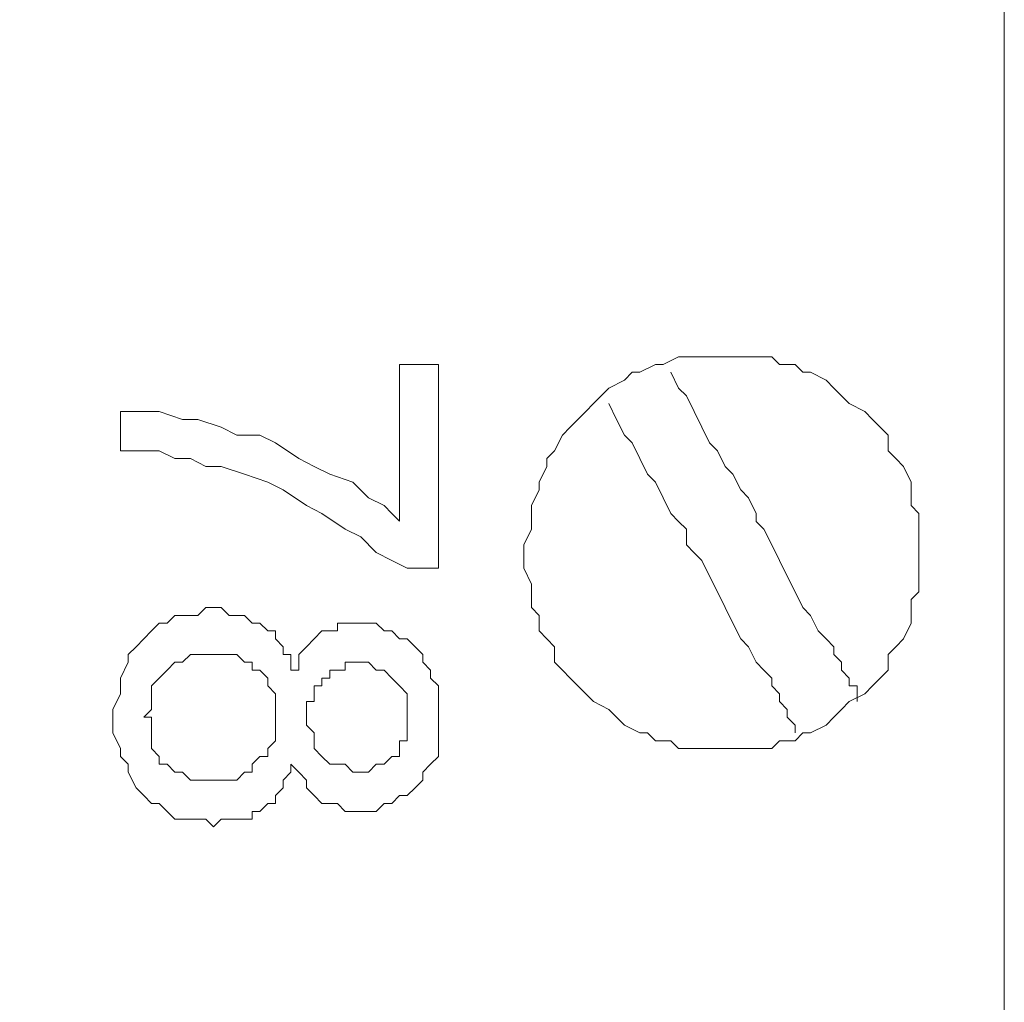
# Model space of a CAD drawing. Units: millimetres. Extents: x 0 to 420, y 0 to 297.
# Drawn here: x 317 to 323, y 159 to 165 of the extents above; entities that cross this region are included whole.
import ezdxf

# ---------------------------------------------------------------- set-up
doc = ezdxf.new("R2010")
doc.units = ezdxf.units.MM

# ---------------------------------------------------------------- blocks, each defined once
blk = doc.blocks.new('front')
at = {"color": 7, "lineweight": 9}
for points, knots in [([(139.447, 518.803), (139.447, 518.803), (459.732, 518.803), (459.732, 518.803), (459.732, 518.803), (460.47, 518.697), (460.47, 518.697), (460.47, 518.697), (461.101, 518.483), (461.101, 518.483), (461.101, 518.483), (461.734, 518.163), (461.734, 518.163), (461.734, 518.163), (462.999, 517.525), (462.999, 517.525), (462.999, 517.525), (464.054, 516.564), (464.054, 516.564), (464.054, 516.564), (464.792, 515.392), (464.792, 515.392), (464.792, 515.392), (465.109, 514.752), (465.109, 514.752), (465.109, 514.752), (465.321, 514.112), (465.321, 514.112), (465.321, 514.112), (465.531, 513.365), (465.531, 513.365), (465.531, 513.365), (465.531, 318.289), (465.531, 318.289), (465.531, 318.289), (465.321, 317.542), (465.321, 317.542), (465.321, 317.542), (465.109, 316.796), (465.109, 316.796), (465.109, 316.796), (464.476, 315.626), (464.476, 315.626), (464.476, 315.626), (463.528, 314.56), (463.528, 314.56), (463.528, 314.56), (462.473, 313.705), (462.473, 313.705), (462.473, 313.705), (461.208, 313.067), (461.208, 313.067), (461.208, 313.067), (460.47, 312.853), (460.47, 312.853), (460.47, 312.853), (459.836, 312.747), (459.836, 312.747), (459.836, 312.747), (138.709, 312.747), (138.709, 312.747), (138.709, 312.747), (138.075, 312.853), (138.075, 312.853), (138.075, 312.853), (137.337, 313.067), (137.337, 313.067), (137.337, 313.067), (136.072, 313.705), (136.072, 313.705), (136.072, 313.705), (135.017, 314.56), (135.017, 314.56), (135.017, 314.56), (134.069, 315.626), (134.069, 315.626), (134.069, 315.626), (133.436, 316.796), (133.436, 316.796), (133.436, 316.796), (133.224, 317.542), (133.224, 317.542), (133.224, 317.542), (133.014, 318.289), (133.014, 318.289), (133.014, 318.289), (133.014, 324.579), (133.014, 324.579)], [0, 0, 0, 0, 1, 1, 1, 2, 2, 2, 3, 3, 3, 4, 4, 4, 5, 5, 5, 6, 6, 6, 7, 7, 7, 8, 8, 8, 9, 9, 9, 10, 10, 10, 11, 11, 11, 12, 12, 12, 13, 13, 13, 14, 14, 14, 15, 15, 15, 16, 16, 16, 17, 17, 17, 18, 18, 18, 19, 19, 19, 20, 20, 20, 21, 21, 21, 22, 22, 22, 23, 23, 23, 24, 24, 24, 25, 25, 25, 26, 26, 26, 27, 27, 27, 28, 28, 28, 29, 29, 29, 29]), ([(465.531, 504.304), (465.531, 504.304), (463.844, 503.878), (463.844, 503.878), (463.844, 503.878), (462.156, 503.452), (462.156, 503.452), (462.156, 503.452), (460.575, 502.814), (460.575, 502.814), (460.575, 502.814), (458.993, 502.174), (458.993, 502.174), (458.993, 502.174), (457.517, 501.322), (457.517, 501.322), (457.517, 501.322), (456.04, 500.467), (456.04, 500.467), (456.04, 500.467), (454.669, 499.509), (454.669, 499.509), (454.669, 499.509), (453.297, 498.443), (453.297, 498.443), (453.297, 498.443), (452.032, 497.27), (452.032, 497.27), (452.032, 497.27), (450.768, 496.098), (450.768, 496.098), (450.768, 496.098), (449.608, 494.817), (449.608, 494.817), (449.608, 494.817), (448.553, 493.539), (448.553, 493.539), (448.553, 493.539), (447.498, 492.153), (447.498, 492.153), (447.498, 492.153), (446.547, 490.66), (446.547, 490.66), (446.547, 490.66), (445.704, 489.168), (445.704, 489.168), (445.704, 489.168), (444.861, 487.675), (444.861, 487.675), (444.861, 487.675), (444.123, 486.077), (444.123, 486.077), (444.123, 486.077), (443.49, 484.372), (443.49, 484.372), (443.49, 484.372), (442.963, 482.772), (442.963, 482.772), (442.963, 482.772), (442.435, 481.067), (442.435, 481.067), (442.435, 481.067), (442.013, 479.36), (442.013, 479.36), (442.013, 479.36), (442.013, 352.722), (442.013, 352.722), (442.013, 352.722), (442.12, 351.761), (442.12, 351.761), (442.12, 351.761), (442.12, 351.229), (442.12, 351.229), (442.12, 351.229), (442.225, 351.015), (442.225, 351.015), (442.225, 351.015), (442.33, 350.589), (442.33, 350.589), (442.33, 350.589), (442.435, 350.057), (442.435, 350.057), (442.435, 350.057), (442.542, 349.629), (442.542, 349.629), (442.542, 349.629), (442.542, 349.417), (442.542, 349.417), (442.542, 349.417), (442.647, 349.417), (442.647, 349.417), (442.647, 349.417), (442.647, 349.311), (442.647, 349.311), (442.647, 349.311), (442.751, 348.991), (442.751, 348.991), (442.751, 348.991), (442.856, 348.565), (442.856, 348.565), (442.856, 348.565), (443.068, 348.136), (443.068, 348.136), (443.068, 348.136), (443.068, 347.924), (443.068, 347.924), (443.068, 347.924), (443.173, 347.818), (443.173, 347.818), (443.173, 347.818), (443.173, 347.71), (443.173, 347.71), (443.173, 347.71), (443.28, 347.498), (443.28, 347.498), (443.28, 347.498), (443.702, 346.432), (443.702, 346.432), (443.702, 346.432), (443.806, 346.218), (443.806, 346.218), (443.806, 346.218), (443.806, 346.006), (443.806, 346.006), (443.806, 346.006), (443.911, 345.9), (443.911, 345.9), (443.911, 345.9), (444.018, 345.686), (444.018, 345.686), (444.018, 345.686), (444.228, 345.154), (444.228, 345.154), (444.228, 345.154), (444.545, 344.513), (444.545, 344.513), (444.545, 344.513), (444.649, 344.299), (444.649, 344.299), (444.649, 344.299), (444.757, 344.087), (444.757, 344.087), (444.757, 344.087), (444.861, 343.979), (444.861, 343.979), (444.861, 343.979), (444.861, 343.873), (444.861, 343.873), (444.861, 343.873), (444.966, 343.767), (444.966, 343.767), (444.966, 343.767), (445.178, 343.341), (445.178, 343.341), (445.178, 343.341), (445.388, 342.915), (445.388, 342.915), (445.388, 342.915), (445.6, 342.486), (445.6, 342.486), (445.6, 342.486), (445.6, 342.38), (445.6, 342.38), (445.6, 342.38), (445.704, 342.274), (445.704, 342.274), (445.704, 342.274), (445.809, 342.169), (445.809, 342.169), (445.809, 342.169), (445.916, 341.848), (445.916, 341.848), (445.916, 341.848), (446.126, 341.528), (446.126, 341.528), (446.126, 341.528), (446.655, 340.676), (446.655, 340.676), (446.655, 340.676), (447.181, 339.93), (447.181, 339.93), (447.181, 339.93), (447.393, 339.61), (447.393, 339.61), (447.393, 339.61), (447.498, 339.395), (447.498, 339.395), (447.498, 339.395), (447.603, 339.289), (447.603, 339.289), (447.603, 339.289), (447.707, 339.075), (447.707, 339.075), (447.707, 339.075), (447.919, 338.863), (447.919, 338.863), (447.919, 338.863), (448.553, 338.117), (448.553, 338.117), (448.553, 338.117), (449.079, 337.477), (449.079, 337.477), (449.079, 337.477), (449.291, 337.157), (449.291, 337.157), (449.291, 337.157), (449.501, 336.945), (449.501, 336.945), (449.501, 336.945), (449.608, 336.731), (449.608, 336.731), (449.608, 336.731), (449.713, 336.731), (449.713, 336.731), (449.713, 336.731), (449.713, 336.625), (449.713, 336.625), (449.713, 336.625), (449.922, 336.41), (449.922, 336.41), (449.922, 336.41), (450.134, 336.199), (450.134, 336.199), (450.134, 336.199), (450.451, 335.878), (450.451, 335.878), (450.451, 335.878), (450.977, 335.238), (450.977, 335.238), (450.977, 335.238), (451.294, 334.918), (451.294, 334.918), (451.294, 334.918), (451.506, 334.706), (451.506, 334.706), (451.506, 334.706), (451.611, 334.492), (451.611, 334.492), (451.611, 334.492), (451.715, 334.492), (451.715, 334.492), (451.715, 334.492), (451.715, 334.386), (451.715, 334.386), (451.715, 334.386), (451.927, 334.28), (451.927, 334.28), (451.927, 334.28), (452.137, 334.066), (452.137, 334.066), (452.137, 334.066), (452.558, 333.746), (452.558, 333.746), (452.558, 333.746), (453.192, 333.108), (453.192, 333.108), (453.192, 333.108), (453.614, 332.787), (453.614, 332.787), (453.614, 332.787), (453.93, 332.467), (453.93, 332.467), (453.93, 332.467), (454.142, 332.253), (454.142, 332.253), (454.142, 332.253), (454.247, 332.147), (454.247, 332.147), (454.247, 332.147), (454.352, 332.147), (454.352, 332.147), (454.352, 332.147), (454.564, 332.041), (454.564, 332.041), (454.564, 332.041), (454.773, 331.827), (454.773, 331.827), (454.773, 331.827), (455.302, 331.507), (455.302, 331.507), (455.302, 331.507), (455.724, 331.189), (455.724, 331.189), (455.724, 331.189), (455.935, 331.081), (455.935, 331.081), (455.935, 331.081), (456.145, 330.975), (456.145, 330.975), (456.145, 330.975), (456.145, 330.869), (456.145, 330.869), (456.145, 330.869), (456.25, 330.869), (456.25, 330.869), (456.25, 330.869), (456.462, 330.761), (456.462, 330.761), (456.462, 330.761), (457.41, 330.229), (457.41, 330.229), (457.41, 330.229), (457.726, 330.014), (457.726, 330.014), (457.726, 330.014), (457.833, 329.908), (457.833, 329.908), (457.833, 329.908), (457.938, 329.908), (457.938, 329.908), (457.938, 329.908), (458.043, 329.802), (458.043, 329.802), (458.043, 329.802), (458.36, 329.697), (458.36, 329.697), (458.36, 329.697), (458.781, 329.482), (458.781, 329.482), (458.781, 329.482), (459.098, 329.376), (459.098, 329.376), (459.098, 329.376), (459.203, 329.268), (459.203, 329.268), (459.203, 329.268), (459.31, 329.268), (459.31, 329.268), (459.31, 329.268), (459.415, 329.162), (459.415, 329.162), (459.415, 329.162), (459.52, 329.162), (459.52, 329.162), (459.52, 329.162), (459.836, 329.056), (459.836, 329.056), (459.836, 329.056), (460.363, 328.736), (460.363, 328.736), (460.363, 328.736), (460.891, 328.522), (460.891, 328.522), (460.891, 328.522), (461.101, 328.522), (461.101, 328.522), (461.101, 328.522), (461.313, 328.416), (461.313, 328.416), (461.313, 328.416), (461.418, 328.416), (461.418, 328.416), (461.418, 328.416), (461.63, 328.31), (461.63, 328.31), (461.63, 328.31), (462.368, 328.096), (462.368, 328.096), (462.368, 328.096), (462.578, 327.99), (462.578, 327.99), (462.578, 327.99), (462.685, 327.99), (462.685, 327.99), (462.685, 327.99), (462.789, 327.884), (462.789, 327.884), (462.789, 327.884), (462.999, 327.884), (462.999, 327.884), (462.999, 327.884), (463.528, 327.776), (463.528, 327.776), (463.528, 327.776), (463.633, 327.67), (463.633, 327.67), (463.633, 327.67), (464.161, 327.564), (464.161, 327.564), (464.161, 327.564), (464.476, 327.564), (464.476, 327.564), (464.476, 327.564), (464.476, 327.458), (464.476, 327.458), (464.476, 327.458), (464.688, 327.458), (464.688, 327.458), (464.688, 327.458), (465.321, 327.35), (465.321, 327.35), (465.321, 327.35), (465.531, 327.35), (465.531, 327.35), (465.531, 327.35), (465.531, 312.747), (465.531, 312.747), (465.531, 312.747), (450.977, 312.747), (450.977, 312.747), (450.977, 312.747), (450.872, 312.853), (450.872, 312.853), (450.872, 312.853), (450.768, 313.279), (450.768, 313.279), (450.768, 313.279), (450.556, 314.24), (450.556, 314.24), (450.556, 314.24), (450.451, 314.451), (450.451, 314.451), (450.451, 314.451), (450.451, 314.56), (450.451, 314.56), (450.451, 314.56), (450.346, 314.772), (450.346, 314.772), (450.346, 314.772), (450.346, 315.092), (450.346, 315.092), (450.346, 315.092), (450.239, 315.412), (450.239, 315.412), (450.239, 315.412), (450.239, 315.518), (450.239, 315.518), (450.239, 315.518), (450.134, 315.626), (450.134, 315.626), (450.134, 315.626), (450.134, 315.838), (450.134, 315.838)], [0, 0, 0, 0, 1, 1, 1, 2, 2, 2, 3, 3, 3, 4, 4, 4, 5, 5, 5, 6, 6, 6, 7, 7, 7, 8, 8, 8, 9, 9, 9, 10, 10, 10, 11, 11, 11, 12, 12, 12, 13, 13, 13, 14, 14, 14, 15, 15, 15, 16, 16, 16, 17, 17, 17, 18, 18, 18, 19, 19, 19, 20, 20, 20, 21, 21, 21, 22, 22, 22, 23, 23, 23, 24, 24, 24, 25, 25, 25, 26, 26, 26, 27, 27, 27, 28, 28, 28, 29, 29, 29, 30, 30, 30, 31, 31, 31, 32, 32, 32, 33, 33, 33, 34, 34, 34, 35, 35, 35, 36, 36, 36, 37, 37, 37, 38, 38, 38, 39, 39, 39, 40, 40, 40, 41, 41, 41, 42, 42, 42, 43, 43, 43, 44, 44, 44, 45, 45, 45, 46, 46, 46, 47, 47, 47, 48, 48, 48, 49, 49, 49, 50, 50, 50, 51, 51, 51, 52, 52, 52, 53, 53, 53, 54, 54, 54, 55, 55, 55, 56, 56, 56, 57, 57, 57, 58, 58, 58, 59, 59, 59, 60, 60, 60, 61, 61, 61, 62, 62, 62, 63, 63, 63, 64, 64, 64, 65, 65, 65, 66, 66, 66, 67, 67, 67, 68, 68, 68, 69, 69, 69, 70, 70, 70, 71, 71, 71, 72, 72, 72, 73, 73, 73, 74, 74, 74, 75, 75, 75, 76, 76, 76, 77, 77, 77, 78, 78, 78, 79, 79, 79, 80, 80, 80, 81, 81, 81, 82, 82, 82, 83, 83, 83, 84, 84, 84, 85, 85, 85, 86, 86, 86, 87, 87, 87, 88, 88, 88, 89, 89, 89, 90, 90, 90, 91, 91, 91, 92, 92, 92, 93, 93, 93, 94, 94, 94, 95, 95, 95, 96, 96, 96, 97, 97, 97, 98, 98, 98, 99, 99, 99, 100, 100, 100, 101, 101, 101, 102, 102, 102, 103, 103, 103, 104, 104, 104, 105, 105, 105, 106, 106, 106, 107, 107, 107, 108, 108, 108, 109, 109, 109, 110, 110, 110, 111, 111, 111, 112, 112, 112, 113, 113, 113, 114, 114, 114, 115, 115, 115, 116, 116, 116, 117, 117, 117, 118, 118, 118, 119, 119, 119, 120, 120, 120, 121, 121, 121, 122, 122, 122, 123, 123, 123, 124, 124, 124, 125, 125, 125, 126, 126, 126, 127, 127, 127, 128, 128, 128, 129, 129, 129, 130, 130, 130, 131, 131, 131, 132, 132, 132, 133, 133, 133, 134, 134, 134, 135, 135, 135, 136, 136, 136, 137, 137, 137, 138, 138, 138, 139, 139, 139, 140, 140, 140, 141, 141, 141, 142, 142, 142, 143, 143, 143, 144, 144, 144, 144]), ([(457.304, 468.274), (457.304, 468.274), (457.832, 468.274), (457.832, 468.274), (457.832, 468.274), (457.832, 465.504), (457.832, 465.504), (457.832, 465.504), (457.408, 465.504), (457.408, 465.504), (457.408, 465.504), (457.199, 465.609), (457.199, 465.609), (457.199, 465.609), (456.987, 465.718), (456.987, 465.718), (456.987, 465.718), (456.777, 465.93), (456.777, 465.93), (456.777, 465.93), (456.565, 466.036), (456.565, 466.036), (456.565, 466.036), (456.248, 466.25), (456.248, 466.25), (456.248, 466.25), (456.039, 466.356), (456.039, 466.356), (456.039, 466.356), (455.722, 466.57), (455.722, 466.57), (455.722, 466.57), (455.51, 466.676), (455.51, 466.676), (455.51, 466.676), (455.196, 466.782), (455.196, 466.782), (455.196, 466.782), (454.879, 466.89), (454.879, 466.89), (454.879, 466.89), (454.667, 466.89), (454.667, 466.89), (454.667, 466.89), (454.458, 466.996), (454.458, 466.996), (454.458, 466.996), (454.246, 466.996), (454.246, 466.996), (454.246, 466.996), (454.034, 467.102), (454.034, 467.102), (454.034, 467.102), (453.507, 467.102), (453.507, 467.102), (453.507, 467.102), (453.507, 467.636), (453.507, 467.636), (453.507, 467.636), (454.034, 467.636), (454.034, 467.636), (454.034, 467.636), (454.35, 467.528), (454.35, 467.528), (454.35, 467.528), (454.562, 467.528), (454.562, 467.528), (454.562, 467.528), (454.879, 467.422), (454.879, 467.422), (454.879, 467.422), (455.089, 467.316), (455.089, 467.316), (455.089, 467.316), (455.405, 467.316), (455.405, 467.316), (455.405, 467.316), (455.617, 467.21), (455.617, 467.21), (455.617, 467.21), (455.934, 466.996), (455.934, 466.996), (455.934, 466.996), (456.144, 466.89), (456.144, 466.89), (456.144, 466.89), (456.356, 466.782), (456.356, 466.782), (456.356, 466.782), (456.67, 466.676), (456.67, 466.676), (456.67, 466.676), (456.882, 466.464), (456.882, 466.464), (456.882, 466.464), (457.094, 466.356), (457.094, 466.356), (457.094, 466.356), (457.199, 466.25), (457.199, 466.25), (457.199, 466.25), (457.304, 466.144), (457.304, 466.144), (457.304, 466.144), (457.304, 468.274), (457.304, 468.274)], [0, 0, 0, 0, 1, 1, 1, 2, 2, 2, 3, 3, 3, 4, 4, 4, 5, 5, 5, 6, 6, 6, 7, 7, 7, 8, 8, 8, 9, 9, 9, 10, 10, 10, 11, 11, 11, 12, 12, 12, 13, 13, 13, 14, 14, 14, 15, 15, 15, 16, 16, 16, 17, 17, 17, 18, 18, 18, 19, 19, 19, 20, 20, 20, 21, 21, 21, 22, 22, 22, 23, 23, 23, 24, 24, 24, 25, 25, 25, 26, 26, 26, 27, 27, 27, 28, 28, 28, 29, 29, 29, 30, 30, 30, 31, 31, 31, 32, 32, 32, 33, 33, 33, 34, 34, 34, 35, 35, 35, 35]), ([(464.37, 465.716), (464.37, 465.716), (464.37, 465.184), (464.37, 465.184), (464.37, 465.184), (464.265, 465.078), (464.265, 465.078), (464.265, 465.078), (464.265, 464.758), (464.265, 464.758), (464.265, 464.758), (464.161, 464.543), (464.161, 464.543), (464.161, 464.543), (464.053, 464.437), (464.053, 464.437), (464.053, 464.437), (463.949, 464.331), (463.949, 464.331), (463.949, 464.331), (463.949, 464.117), (463.949, 464.117), (463.949, 464.117), (463.844, 464.011), (463.844, 464.011), (463.844, 464.011), (463.737, 463.905), (463.737, 463.905), (463.737, 463.905), (463.632, 463.797), (463.632, 463.797), (463.632, 463.797), (463.422, 463.691), (463.422, 463.691), (463.422, 463.691), (463.315, 463.585), (463.315, 463.585), (463.315, 463.585), (463.21, 463.477), (463.21, 463.477), (463.21, 463.477), (463.106, 463.371), (463.106, 463.371), (463.106, 463.371), (462.894, 463.265), (462.894, 463.265), (462.894, 463.265), (462.789, 463.265), (462.789, 463.265), (462.789, 463.265), (462.684, 463.159), (462.684, 463.159), (462.684, 463.159), (462.472, 463.159), (462.472, 463.159), (462.472, 463.159), (462.367, 463.051), (462.367, 463.051), (462.367, 463.051), (461.1, 463.051), (461.1, 463.051), (461.1, 463.051), (460.996, 463.159), (460.996, 463.159), (460.996, 463.159), (460.786, 463.159), (460.786, 463.159), (460.786, 463.159), (460.679, 463.265), (460.679, 463.265), (460.679, 463.265), (460.574, 463.265), (460.574, 463.265), (460.574, 463.265), (460.362, 463.371), (460.362, 463.371), (460.362, 463.371), (460.257, 463.477), (460.257, 463.477), (460.257, 463.477), (460.152, 463.585), (460.152, 463.585), (460.152, 463.585), (459.941, 463.691), (459.941, 463.691), (459.941, 463.691), (459.836, 463.797), (459.836, 463.797), (459.836, 463.797), (459.731, 463.905), (459.731, 463.905), (459.731, 463.905), (459.624, 464.011), (459.624, 464.011), (459.624, 464.011), (459.519, 464.117), (459.519, 464.117), (459.519, 464.117), (459.414, 464.225), (459.414, 464.225), (459.414, 464.225), (459.414, 464.437), (459.414, 464.437), (459.414, 464.437), (459.309, 464.543), (459.309, 464.543), (459.309, 464.543), (459.202, 464.652), (459.202, 464.652), (459.202, 464.652), (459.202, 464.863), (459.202, 464.863), (459.202, 464.863), (459.097, 464.969), (459.097, 464.969), (459.097, 464.969), (459.097, 465.29), (459.097, 465.29), (459.097, 465.29), (458.993, 465.504), (458.993, 465.504), (458.993, 465.504), (458.993, 465.824), (458.993, 465.824), (458.993, 465.824), (459.097, 466.036), (459.097, 466.036), (459.097, 466.036), (459.097, 466.356), (459.097, 466.356), (459.097, 466.356), (459.202, 466.57), (459.202, 466.57), (459.202, 466.57), (459.202, 466.676), (459.202, 466.676), (459.202, 466.676), (459.309, 466.888), (459.309, 466.888), (459.309, 466.888), (459.309, 466.996), (459.309, 466.996), (459.309, 466.996), (459.414, 467.102), (459.414, 467.102), (459.414, 467.102), (459.519, 467.316), (459.519, 467.316), (459.519, 467.316), (459.624, 467.422), (459.624, 467.422), (459.624, 467.422), (459.731, 467.528), (459.731, 467.528), (459.731, 467.528), (459.836, 467.637), (459.836, 467.637), (459.836, 467.637), (459.941, 467.743), (459.941, 467.743), (459.941, 467.743), (460.048, 467.848), (460.048, 467.848), (460.048, 467.848), (460.152, 467.954), (460.152, 467.954), (460.152, 467.954), (460.362, 468.063), (460.362, 468.063), (460.362, 468.063), (460.469, 468.169), (460.469, 468.169), (460.469, 468.169), (460.574, 468.169), (460.574, 468.169), (460.574, 468.169), (460.786, 468.275), (460.786, 468.275), (460.786, 468.275), (460.891, 468.275), (460.891, 468.275), (460.891, 468.275), (461.1, 468.38), (461.1, 468.38), (461.1, 468.38), (462.367, 468.38), (462.367, 468.38), (462.367, 468.38), (462.472, 468.275), (462.472, 468.275), (462.472, 468.275), (462.684, 468.275), (462.684, 468.275), (462.684, 468.275), (462.789, 468.169), (462.789, 468.169), (462.789, 468.169), (462.894, 468.169), (462.894, 468.169), (462.894, 468.169), (463.106, 468.063), (463.106, 468.063), (463.106, 468.063), (463.21, 467.954), (463.21, 467.954), (463.21, 467.954), (463.315, 467.848), (463.315, 467.848), (463.315, 467.848), (463.422, 467.743), (463.422, 467.743), (463.422, 467.743), (463.632, 467.637), (463.632, 467.637), (463.632, 467.637), (463.737, 467.528), (463.737, 467.528), (463.737, 467.528), (463.844, 467.422), (463.844, 467.422), (463.844, 467.422), (463.949, 467.316), (463.949, 467.316), (463.949, 467.316), (463.949, 467.102), (463.949, 467.102), (463.949, 467.102), (464.053, 466.996), (464.053, 466.996), (464.053, 466.996), (464.161, 466.888), (464.161, 466.888), (464.161, 466.888), (464.265, 466.676), (464.265, 466.676), (464.265, 466.676), (464.265, 466.356), (464.265, 466.356), (464.265, 466.356), (464.37, 466.25), (464.37, 466.25), (464.37, 466.25), (464.37, 465.716), (464.37, 465.716)], [0, 0, 0, 0, 1, 1, 1, 2, 2, 2, 3, 3, 3, 4, 4, 4, 5, 5, 5, 6, 6, 6, 7, 7, 7, 8, 8, 8, 9, 9, 9, 10, 10, 10, 11, 11, 11, 12, 12, 12, 13, 13, 13, 14, 14, 14, 15, 15, 15, 16, 16, 16, 17, 17, 17, 18, 18, 18, 19, 19, 19, 20, 20, 20, 21, 21, 21, 22, 22, 22, 23, 23, 23, 24, 24, 24, 25, 25, 25, 26, 26, 26, 27, 27, 27, 28, 28, 28, 29, 29, 29, 30, 30, 30, 31, 31, 31, 32, 32, 32, 33, 33, 33, 34, 34, 34, 35, 35, 35, 36, 36, 36, 37, 37, 37, 38, 38, 38, 39, 39, 39, 40, 40, 40, 41, 41, 41, 42, 42, 42, 43, 43, 43, 44, 44, 44, 45, 45, 45, 46, 46, 46, 47, 47, 47, 48, 48, 48, 49, 49, 49, 50, 50, 50, 51, 51, 51, 52, 52, 52, 53, 53, 53, 54, 54, 54, 55, 55, 55, 56, 56, 56, 57, 57, 57, 58, 58, 58, 59, 59, 59, 60, 60, 60, 61, 61, 61, 62, 62, 62, 63, 63, 63, 64, 64, 64, 65, 65, 65, 66, 66, 66, 67, 67, 67, 68, 68, 68, 69, 69, 69, 70, 70, 70, 71, 71, 71, 72, 72, 72, 73, 73, 73, 74, 74, 74, 75, 75, 75, 76, 76, 76, 77, 77, 77, 78, 78, 78, 79, 79, 79, 80, 80, 80, 81, 81, 81, 81]), ([(460.996, 468.169), (460.996, 468.169), (461.1, 467.954), (461.1, 467.954), (461.1, 467.954), (461.207, 467.848), (461.207, 467.848), (461.207, 467.848), (461.312, 467.637), (461.312, 467.637), (461.312, 467.637), (461.417, 467.422), (461.417, 467.422), (461.417, 467.422), (461.522, 467.208), (461.522, 467.208), (461.522, 467.208), (461.629, 467.102), (461.629, 467.102), (461.629, 467.102), (461.734, 466.888), (461.734, 466.888), (461.734, 466.888), (461.839, 466.782), (461.839, 466.782), (461.839, 466.782), (461.946, 466.57), (461.946, 466.57), (461.946, 466.57), (462.051, 466.462), (462.051, 466.462), (462.051, 466.462), (462.155, 466.25), (462.155, 466.25), (462.155, 466.25), (462.155, 466.142), (462.155, 466.142), (462.155, 466.142), (462.26, 466.036), (462.26, 466.036), (462.26, 466.036), (462.367, 465.824), (462.367, 465.824), (462.367, 465.824), (462.472, 465.61), (462.472, 465.61), (462.472, 465.61), (462.577, 465.398), (462.577, 465.398), (462.577, 465.398), (462.684, 465.184), (462.684, 465.184), (462.684, 465.184), (462.789, 464.969), (462.789, 464.969), (462.789, 464.969), (462.894, 464.863), (462.894, 464.863), (462.894, 464.863), (462.998, 464.652), (462.998, 464.652), (462.998, 464.652), (463.106, 464.543), (463.106, 464.543), (463.106, 464.543), (463.21, 464.437), (463.21, 464.437), (463.21, 464.437), (463.21, 464.331), (463.21, 464.331), (463.21, 464.331), (463.315, 464.225), (463.315, 464.225), (463.315, 464.225), (463.315, 464.117), (463.315, 464.117), (463.315, 464.117), (463.422, 464.011), (463.422, 464.011), (463.422, 464.011), (463.422, 463.905), (463.422, 463.905), (463.422, 463.905), (463.527, 463.905), (463.527, 463.905), (463.527, 463.905), (463.527, 463.691), (463.527, 463.691)], [0, 0, 0, 0, 1, 1, 1, 2, 2, 2, 3, 3, 3, 4, 4, 4, 5, 5, 5, 6, 6, 6, 7, 7, 7, 8, 8, 8, 9, 9, 9, 10, 10, 10, 11, 11, 11, 12, 12, 12, 13, 13, 13, 14, 14, 14, 15, 15, 15, 16, 16, 16, 17, 17, 17, 18, 18, 18, 19, 19, 19, 20, 20, 20, 21, 21, 21, 22, 22, 22, 23, 23, 23, 24, 24, 24, 25, 25, 25, 26, 26, 26, 27, 27, 27, 28, 28, 28, 29, 29, 29, 29]), ([(460.152, 467.743), (460.152, 467.743), (460.257, 467.528), (460.257, 467.528), (460.257, 467.528), (460.362, 467.316), (460.362, 467.316), (460.362, 467.316), (460.469, 467.208), (460.469, 467.208), (460.469, 467.208), (460.574, 466.996), (460.574, 466.996), (460.574, 466.996), (460.679, 466.782), (460.679, 466.782), (460.679, 466.782), (460.786, 466.676), (460.786, 466.676), (460.786, 466.676), (460.891, 466.462), (460.891, 466.462), (460.891, 466.462), (460.996, 466.25), (460.996, 466.25), (460.996, 466.25), (461.1, 466.142), (461.1, 466.142), (461.1, 466.142), (461.207, 466.036), (461.207, 466.036), (461.207, 466.036), (461.207, 465.824), (461.207, 465.824), (461.207, 465.824), (461.312, 465.716), (461.312, 465.716), (461.312, 465.716), (461.417, 465.61), (461.417, 465.61), (461.417, 465.61), (461.522, 465.398), (461.522, 465.398), (461.522, 465.398), (461.629, 465.184), (461.629, 465.184), (461.629, 465.184), (461.734, 464.969), (461.734, 464.969), (461.734, 464.969), (461.839, 464.758), (461.839, 464.758), (461.839, 464.758), (461.946, 464.543), (461.946, 464.543), (461.946, 464.543), (462.051, 464.437), (462.051, 464.437), (462.051, 464.437), (462.155, 464.225), (462.155, 464.225), (462.155, 464.225), (462.26, 464.117), (462.26, 464.117), (462.26, 464.117), (462.367, 464.011), (462.367, 464.011), (462.367, 464.011), (462.367, 463.905), (462.367, 463.905), (462.367, 463.905), (462.472, 463.797), (462.472, 463.797), (462.472, 463.797), (462.472, 463.691), (462.472, 463.691), (462.472, 463.691), (462.577, 463.585), (462.577, 463.585), (462.577, 463.585), (462.577, 463.477), (462.577, 463.477), (462.577, 463.477), (462.684, 463.371), (462.684, 463.371), (462.684, 463.371), (462.684, 463.265), (462.684, 463.265)], [0, 0, 0, 0, 1, 1, 1, 2, 2, 2, 3, 3, 3, 4, 4, 4, 5, 5, 5, 6, 6, 6, 7, 7, 7, 8, 8, 8, 9, 9, 9, 10, 10, 10, 11, 11, 11, 12, 12, 12, 13, 13, 13, 14, 14, 14, 15, 15, 15, 16, 16, 16, 17, 17, 17, 18, 18, 18, 19, 19, 19, 20, 20, 20, 21, 21, 21, 22, 22, 22, 23, 23, 23, 24, 24, 24, 25, 25, 25, 26, 26, 26, 27, 27, 27, 28, 28, 28, 29, 29, 29, 29]), ([(455.827, 464.117), (455.827, 464.117), (455.934, 464.117), (455.934, 464.117), (455.934, 464.117), (455.934, 464.331), (455.934, 464.331), (455.934, 464.331), (456.039, 464.437), (456.039, 464.437), (456.039, 464.437), (456.144, 464.543), (456.144, 464.543), (456.144, 464.543), (456.248, 464.651), (456.248, 464.651), (456.248, 464.651), (456.46, 464.651), (456.46, 464.651), (456.46, 464.651), (456.46, 464.757), (456.46, 464.757), (456.46, 464.757), (456.987, 464.757), (456.987, 464.757), (456.987, 464.757), (457.094, 464.651), (457.094, 464.651), (457.094, 464.651), (457.199, 464.651), (457.199, 464.651), (457.199, 464.651), (457.304, 464.543), (457.304, 464.543), (457.304, 464.543), (457.408, 464.543), (457.408, 464.543), (457.408, 464.543), (457.515, 464.437), (457.515, 464.437), (457.515, 464.437), (457.62, 464.331), (457.62, 464.331), (457.62, 464.331), (457.62, 464.225), (457.62, 464.225), (457.62, 464.225), (457.725, 464.117), (457.725, 464.117), (457.725, 464.117), (457.725, 464.011), (457.725, 464.011), (457.725, 464.011), (457.832, 463.905), (457.832, 463.905), (457.832, 463.905), (457.832, 462.945), (457.832, 462.945), (457.832, 462.945), (457.725, 462.839), (457.725, 462.839), (457.725, 462.839), (457.62, 462.733), (457.62, 462.733), (457.62, 462.733), (457.62, 462.624), (457.62, 462.624), (457.62, 462.624), (457.515, 462.519), (457.515, 462.519), (457.515, 462.519), (457.408, 462.413), (457.408, 462.413), (457.408, 462.413), (457.304, 462.413), (457.304, 462.413), (457.304, 462.413), (457.199, 462.307), (457.199, 462.307), (457.199, 462.307), (457.094, 462.307), (457.094, 462.307), (457.094, 462.307), (456.987, 462.198), (456.987, 462.198), (456.987, 462.198), (456.565, 462.198), (456.565, 462.198), (456.565, 462.198), (456.46, 462.307), (456.46, 462.307), (456.46, 462.307), (456.248, 462.307), (456.248, 462.307), (456.248, 462.307), (456.144, 462.413), (456.144, 462.413), (456.144, 462.413), (456.039, 462.519), (456.039, 462.519), (456.039, 462.519), (456.039, 462.624), (456.039, 462.624), (456.039, 462.624), (455.934, 462.733), (455.934, 462.733), (455.934, 462.733), (455.827, 462.839), (455.827, 462.839), (455.827, 462.839), (455.827, 462.733), (455.827, 462.733), (455.827, 462.733), (455.722, 462.624), (455.722, 462.624), (455.722, 462.624), (455.722, 462.519), (455.722, 462.519), (455.722, 462.519), (455.617, 462.413), (455.617, 462.413), (455.617, 462.413), (455.617, 462.307), (455.617, 462.307), (455.617, 462.307), (455.51, 462.307), (455.51, 462.307), (455.51, 462.307), (455.405, 462.198), (455.405, 462.198), (455.405, 462.198), (455.301, 462.198), (455.301, 462.198), (455.301, 462.198), (455.301, 462.092), (455.301, 462.092), (455.301, 462.092), (454.879, 462.092), (454.879, 462.092), (454.879, 462.092), (454.772, 461.986), (454.772, 461.986), (454.772, 461.986), (454.667, 462.092), (454.667, 462.092), (454.667, 462.092), (454.246, 462.092), (454.246, 462.092), (454.246, 462.092), (454.141, 462.198), (454.141, 462.198), (454.141, 462.198), (454.034, 462.307), (454.034, 462.307), (454.034, 462.307), (453.929, 462.307), (453.929, 462.307), (453.929, 462.307), (453.824, 462.413), (453.824, 462.413), (453.824, 462.413), (453.719, 462.519), (453.719, 462.519), (453.719, 462.519), (453.612, 462.733), (453.612, 462.733), (453.612, 462.733), (453.612, 462.839), (453.612, 462.839), (453.612, 462.839), (453.507, 462.945), (453.507, 462.945), (453.507, 462.945), (453.507, 463.053), (453.507, 463.053), (453.507, 463.053), (453.402, 463.265), (453.402, 463.265), (453.402, 463.265), (453.402, 463.585), (453.402, 463.585), (453.402, 463.585), (453.507, 463.797), (453.507, 463.797), (453.507, 463.797), (453.507, 464.011), (453.507, 464.011), (453.507, 464.011), (453.612, 464.225), (453.612, 464.225), (453.612, 464.225), (453.612, 464.331), (453.612, 464.331), (453.612, 464.331), (453.719, 464.437), (453.719, 464.437), (453.719, 464.437), (453.824, 464.543), (453.824, 464.543), (453.824, 464.543), (453.929, 464.651), (453.929, 464.651), (453.929, 464.651), (454.034, 464.757), (454.034, 464.757), (454.034, 464.757), (454.141, 464.757), (454.141, 464.757), (454.141, 464.757), (454.246, 464.863), (454.246, 464.863), (454.246, 464.863), (454.562, 464.863), (454.562, 464.863), (454.562, 464.863), (454.667, 464.969), (454.667, 464.969), (454.667, 464.969), (454.879, 464.969), (454.879, 464.969), (454.879, 464.969), (454.984, 464.863), (454.984, 464.863), (454.984, 464.863), (455.196, 464.863), (455.196, 464.863), (455.196, 464.863), (455.301, 464.757), (455.301, 464.757), (455.301, 464.757), (455.405, 464.757), (455.405, 464.757), (455.405, 464.757), (455.51, 464.651), (455.51, 464.651), (455.51, 464.651), (455.617, 464.651), (455.617, 464.651), (455.617, 464.651), (455.617, 464.543), (455.617, 464.543), (455.617, 464.543), (455.722, 464.437), (455.722, 464.437), (455.722, 464.437), (455.722, 464.331), (455.722, 464.331), (455.722, 464.331), (455.827, 464.331), (455.827, 464.331), (455.827, 464.331), (455.827, 464.117), (455.827, 464.117)], [0, 0, 0, 0, 1, 1, 1, 2, 2, 2, 3, 3, 3, 4, 4, 4, 5, 5, 5, 6, 6, 6, 7, 7, 7, 8, 8, 8, 9, 9, 9, 10, 10, 10, 11, 11, 11, 12, 12, 12, 13, 13, 13, 14, 14, 14, 15, 15, 15, 16, 16, 16, 17, 17, 17, 18, 18, 18, 19, 19, 19, 20, 20, 20, 21, 21, 21, 22, 22, 22, 23, 23, 23, 24, 24, 24, 25, 25, 25, 26, 26, 26, 27, 27, 27, 28, 28, 28, 29, 29, 29, 30, 30, 30, 31, 31, 31, 32, 32, 32, 33, 33, 33, 34, 34, 34, 35, 35, 35, 36, 36, 36, 37, 37, 37, 38, 38, 38, 39, 39, 39, 40, 40, 40, 41, 41, 41, 42, 42, 42, 43, 43, 43, 44, 44, 44, 45, 45, 45, 46, 46, 46, 47, 47, 47, 48, 48, 48, 49, 49, 49, 50, 50, 50, 51, 51, 51, 52, 52, 52, 53, 53, 53, 54, 54, 54, 55, 55, 55, 56, 56, 56, 57, 57, 57, 58, 58, 58, 59, 59, 59, 60, 60, 60, 61, 61, 61, 62, 62, 62, 63, 63, 63, 64, 64, 64, 65, 65, 65, 66, 66, 66, 67, 67, 67, 68, 68, 68, 69, 69, 69, 70, 70, 70, 71, 71, 71, 72, 72, 72, 73, 73, 73, 74, 74, 74, 75, 75, 75, 76, 76, 76, 77, 77, 77, 78, 78, 78, 79, 79, 79, 80, 80, 80, 81, 81, 81, 82, 82, 82, 83, 83, 83, 84, 84, 84, 84]), ([(454.772, 464.331), (454.772, 464.331), (454.458, 464.331), (454.458, 464.331), (454.458, 464.331), (454.35, 464.225), (454.35, 464.225), (454.35, 464.225), (454.246, 464.225), (454.246, 464.225), (454.246, 464.225), (454.141, 464.117), (454.141, 464.117), (454.141, 464.117), (454.034, 464.011), (454.034, 464.011), (454.034, 464.011), (453.929, 463.905), (453.929, 463.905), (453.929, 463.905), (453.929, 463.585), (453.929, 463.585), (453.929, 463.585), (453.824, 463.479), (453.824, 463.479), (453.824, 463.479), (453.929, 463.479), (453.929, 463.479), (453.929, 463.479), (453.929, 463.053), (453.929, 463.053), (453.929, 463.053), (454.034, 462.945), (454.034, 462.945), (454.034, 462.945), (454.034, 462.839), (454.034, 462.839), (454.034, 462.839), (454.141, 462.839), (454.141, 462.839), (454.141, 462.839), (454.246, 462.733), (454.246, 462.733), (454.246, 462.733), (454.35, 462.733), (454.35, 462.733), (454.35, 462.733), (454.458, 462.624), (454.458, 462.624), (454.458, 462.624), (455.089, 462.624), (455.089, 462.624), (455.089, 462.624), (455.196, 462.733), (455.196, 462.733), (455.196, 462.733), (455.301, 462.733), (455.301, 462.733), (455.301, 462.733), (455.301, 462.839), (455.301, 462.839), (455.301, 462.839), (455.405, 462.945), (455.405, 462.945), (455.405, 462.945), (455.51, 462.945), (455.51, 462.945), (455.51, 462.945), (455.51, 463.053), (455.51, 463.053), (455.51, 463.053), (455.617, 463.159), (455.617, 463.159), (455.617, 463.159), (455.617, 463.797), (455.617, 463.797), (455.617, 463.797), (455.51, 463.905), (455.51, 463.905), (455.51, 463.905), (455.51, 464.011), (455.51, 464.011), (455.51, 464.011), (455.405, 464.117), (455.405, 464.117), (455.405, 464.117), (455.301, 464.117), (455.301, 464.117), (455.301, 464.117), (455.301, 464.225), (455.301, 464.225), (455.301, 464.225), (455.196, 464.225), (455.196, 464.225), (455.196, 464.225), (455.089, 464.331), (455.089, 464.331), (455.089, 464.331), (454.772, 464.331), (454.772, 464.331)], [0, 0, 0, 0, 1, 1, 1, 2, 2, 2, 3, 3, 3, 4, 4, 4, 5, 5, 5, 6, 6, 6, 7, 7, 7, 8, 8, 8, 9, 9, 9, 10, 10, 10, 11, 11, 11, 12, 12, 12, 13, 13, 13, 14, 14, 14, 15, 15, 15, 16, 16, 16, 17, 17, 17, 18, 18, 18, 19, 19, 19, 20, 20, 20, 21, 21, 21, 22, 22, 22, 23, 23, 23, 24, 24, 24, 25, 25, 25, 26, 26, 26, 27, 27, 27, 28, 28, 28, 29, 29, 29, 30, 30, 30, 31, 31, 31, 32, 32, 32, 33, 33, 33, 33]), ([(456.777, 464.225), (456.777, 464.225), (456.565, 464.225), (456.565, 464.225), (456.565, 464.225), (456.565, 464.117), (456.565, 464.117), (456.565, 464.117), (456.356, 464.117), (456.356, 464.117), (456.356, 464.117), (456.356, 464.011), (456.356, 464.011), (456.356, 464.011), (456.248, 464.011), (456.248, 464.011), (456.248, 464.011), (456.248, 463.905), (456.248, 463.905), (456.248, 463.905), (456.144, 463.905), (456.144, 463.905), (456.144, 463.905), (456.144, 463.691), (456.144, 463.691), (456.144, 463.691), (456.039, 463.691), (456.039, 463.691), (456.039, 463.691), (456.039, 463.371), (456.039, 463.371), (456.039, 463.371), (456.144, 463.265), (456.144, 463.265), (456.144, 463.265), (456.144, 463.053), (456.144, 463.053), (456.144, 463.053), (456.248, 462.945), (456.248, 462.945), (456.248, 462.945), (456.356, 462.839), (456.356, 462.839), (456.356, 462.839), (456.565, 462.839), (456.565, 462.839), (456.565, 462.839), (456.67, 462.733), (456.67, 462.733), (456.67, 462.733), (456.882, 462.733), (456.882, 462.733), (456.882, 462.733), (456.987, 462.839), (456.987, 462.839), (456.987, 462.839), (457.094, 462.839), (457.094, 462.839), (457.094, 462.839), (457.199, 462.945), (457.199, 462.945), (457.199, 462.945), (457.304, 462.945), (457.304, 462.945), (457.304, 462.945), (457.304, 463.159), (457.304, 463.159), (457.304, 463.159), (457.408, 463.159), (457.408, 463.159), (457.408, 463.159), (457.408, 463.797), (457.408, 463.797), (457.408, 463.797), (457.304, 463.905), (457.304, 463.905), (457.304, 463.905), (457.199, 464.011), (457.199, 464.011), (457.199, 464.011), (457.094, 464.117), (457.094, 464.117), (457.094, 464.117), (456.987, 464.117), (456.987, 464.117), (456.987, 464.117), (456.882, 464.225), (456.882, 464.225), (456.882, 464.225), (456.777, 464.225), (456.777, 464.225)], [0, 0, 0, 0, 1, 1, 1, 2, 2, 2, 3, 3, 3, 4, 4, 4, 5, 5, 5, 6, 6, 6, 7, 7, 7, 8, 8, 8, 9, 9, 9, 10, 10, 10, 11, 11, 11, 12, 12, 12, 13, 13, 13, 14, 14, 14, 15, 15, 15, 16, 16, 16, 17, 17, 17, 18, 18, 18, 19, 19, 19, 20, 20, 20, 21, 21, 21, 22, 22, 22, 23, 23, 23, 24, 24, 24, 25, 25, 25, 26, 26, 26, 27, 27, 27, 28, 28, 28, 29, 29, 29, 30, 30, 30, 30])]:
    blk.add_open_spline(points, degree=3, knots=knots, dxfattribs=at)

msp = doc.modelspace()

# ---------------------------------------------------------------- block references
at = {"xscale": 0.4571429000000001, "yscale": 0.4571429000000001, "zscale": 0.4571429000000001}
msp.add_blockref('front', (109.9521, -50.8409), dxfattribs=at)

doc.saveas('drawing.dxf')
